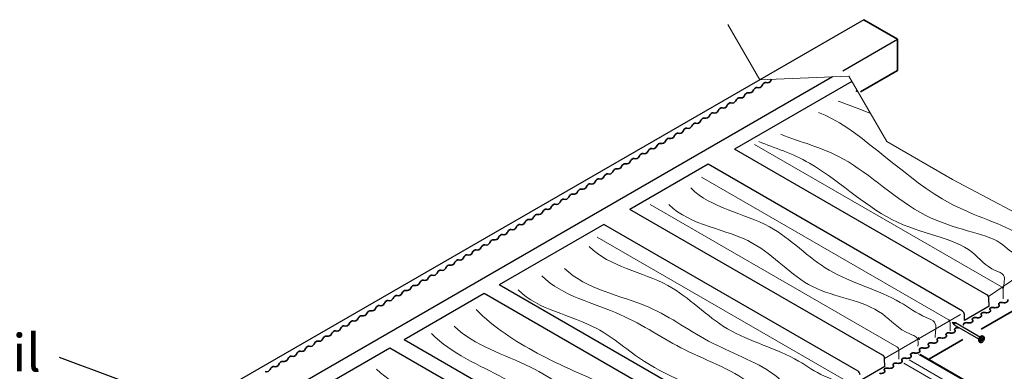
# Model space of a CAD drawing. Units: millimetres. Extents: x 4202 to 45209, y -56769 to -41349.
# Drawn here: x 41622 to 42884, y -52155 to -51704 of the extents above; entities that cross this region are included whole.
import ezdxf

# ---------------------------------------------------------------- set-up
doc = ezdxf.new("R2010")
doc.units = ezdxf.units.MM
doc.header["$LTSCALE"] = 3
doc.layers.add('1', color=4, linetype='CONTINUOUS', lineweight=35)
doc.layers.add('1P', color=6, linetype='CONTINUOUS', lineweight=13)
doc.layers.add('2', color=2, linetype='CONTINUOUS')
doc.layers.add('7', color=5, linetype='CONTINUOUS')
doc.styles.get("Standard").update_dxf_attribs({"font": 'ARIAL.TTF'})
doc.dimstyles.new('AM_ISO$7', dxfattribs={"dimscale": 10, "dimtxt": 5, "dimasz": 2.5, "dimexe": 1, "dimexo": 1, "dimgap": 1.5, "dimtad": 1, "dimdsep": 46, "dimtxsty": 'Standard', "dimcen": 0, "dimclrd": 7, "dimclre": 7, "dimclrt": 2, "dimadec": 0, "dimazin": 2, "dimtp": 0.1, "dimtm": 0.1, "dimtfac": 0.71, "dimtmove": 0, "dimatfit": 3, "dimfxl": 0, "dimtzin": 0, "dimlwd": -1, "dimlwe": -1, "dimarcsym": 0})

# ---------------------------------------------------------------- blocks, each defined once
blk = doc.blocks.new('A$C691B0EFD')
at = {"layer": '1'}
for p, q in [((0, 0), (4, -0.6)), ((34.6, -25), (35.9, -25.7)), ((38.9, -17.5), (40.2, -18.3))]:
    blk.add_line(p, q, dxfattribs=at)
blk.add_ellipse((36.8, -21.2), major_axis=(-2.15, -3.73), ratio=0.57735, start_param=3.141593, end_param=6.283185, dxfattribs=at)
at = {"layer": '1P'}
for p, q in [((39.8, -19.9), (35.9, -23.8)), ((40, -21.1), (36.7, -24.4)), ((36.9, -21.5), (37.7, -24.3)), ((37.9, -20.2), (38.8, -23.6)), ((38.5, -19), (39.4, -22.5))]:
    blk.add_line(p, q, dxfattribs=at)
at = {"layer": '2'}
for p, q in [((0, 0), (2.7, -3.3)), ((0, 0), (3.5, -1.4)), ((33.9, -21.3), (2.7, -3.3))]:
    blk.add_line(p, q, dxfattribs=at)
blk.add_ellipse((38.1, -22), major_axis=(-2.15, -3.73), ratio=0.57735, start_param=3.141593, end_param=6.283185, dxfattribs=at)
at = {"layer": '7'}
blk.add_line((35.4, -18.7), (4, -0.6), dxfattribs=at)
blk.add_ellipse((38.1, -22), major_axis=(-2.15, -3.73), ratio=0.57735, start_param=0, end_param=3.141593, dxfattribs=at)

msp = doc.modelspace()

# ---------------------------------------------------------------- linework, layer by layer
at = {"layer": '1'}
for p, q in [((42703.529, -51703.971), (42746.831, -51728.971)), ((42746.831, -51728.971), (42746.831, -51768.971)), ((42699.199, -51796.471), (42746.831, -51768.971)), ((42853.867, -52100.635), (43087.579, -51965.702)), ((42785.661, -52140.014), (42830.465, -52114.146))]:
    msp.add_line(p, q, dxfattribs=at)
for centre in [(42579.932, -51779.891), (42557.416, -51792.891), (42568.674, -51786.391), (42534.899, -51805.891), (42546.157, -51799.391), (42523.641, -51812.391), (42501.124, -51825.391), (42512.382, -51818.891), (42478.607, -51838.391), (42489.866, -51831.891), (42456.091, -51851.391), (42467.349, -51844.891), (42433.574, -51864.391), (42444.832, -51857.891), (42411.057, -51877.391), (42422.316, -51870.891), (42388.541, -51890.391), (42399.799, -51883.891), (42366.024, -51903.391), (42377.282, -51896.891), (42343.507, -51916.391), (42354.766, -51909.891), (42320.991, -51929.391), (42332.249, -51922.891), (42298.474, -51942.391), (42309.732, -51935.891), (42275.957, -51955.391), (42287.216, -51948.891), (42253.441, -51968.391), (42264.699, -51961.891), (42230.924, -51981.391), (42242.182, -51974.891), (42208.407, -51994.391), (42219.666, -51987.891), (42185.891, -52007.391), (42197.149, -52000.891), (42163.374, -52020.391), (42174.632, -52013.891), (42152.116, -52026.891), (42129.599, -52039.891), (42140.857, -52033.391), (42107.082, -52052.891), (42118.341, -52046.391), (42084.566, -52065.891), (42095.824, -52059.391), (42062.049, -52078.891), (42073.307, -52072.391), (42039.532, -52091.891), (42050.791, -52085.391), (42017.016, -52104.891), (42028.274, -52098.391), (41994.499, -52117.891), (42005.757, -52111.391), (41971.982, -52130.891), (41983.241, -52124.391), (41949.466, -52143.891), (41960.724, -52137.391), (41938.207, -52150.391)]:
    msp.add_arc(centre, 5, 250.803442, 336.337815, dxfattribs=at)
for centre, major_axis, ratio, start_param, end_param in [((42587.38, -51782.485), (2.449, 4.243), 0.57735027, 1.40186179, 1.76085179), ((42564.863, -51795.485), (2.449, 4.243), 0.57735027, 0.10972888, 1.76085179), ((42576.122, -51788.985), (2.449, 4.243), 0.57735027, 0.10972888, 1.76085179), ((42542.347, -51808.485), (2.449, 4.243), 0.57735027, 0.10972888, 1.76085179), ((42553.605, -51801.985), (2.449, 4.243), 0.57735027, 0.10972888, 1.76085179), ((42519.83, -51821.485), (2.449, 4.243), 0.57735027, 0.10972888, 1.76085179), ((42531.088, -51814.985), (2.449, 4.243), 0.57735027, 0.10972888, 1.76085179), ((42497.313, -51834.485), (2.449, 4.243), 0.57735027, 0.10972888, 1.76085179), ((42508.572, -51827.985), (2.449, 4.243), 0.57735027, 0.10972888, 1.76085179), ((42474.797, -51847.485), (2.449, 4.243), 0.57735027, 0.10972888, 1.76085179), ((42486.055, -51840.985), (2.449, 4.243), 0.57735027, 0.10972888, 1.76085179), ((42452.28, -51860.485), (2.449, 4.243), 0.57735027, 0.10972888, 1.76085179), ((42463.538, -51853.985), (2.449, 4.243), 0.57735027, 0.10972888, 1.76085179), ((42429.763, -51873.485), (2.449, 4.243), 0.57735027, 0.10972888, 1.76085179), ((42441.022, -51866.985), (2.449, 4.243), 0.57735027, 0.10972888, 1.76085179), ((42407.247, -51886.485), (2.449, 4.243), 0.57735027, 0.10972888, 1.76085179), ((42418.505, -51879.985), (2.449, 4.243), 0.57735027, 0.10972888, 1.76085179), ((42384.73, -51899.485), (2.449, 4.243), 0.57735027, 0.10972888, 1.76085179), ((42395.988, -51892.985), (2.449, 4.243), 0.57735027, 0.10972888, 1.76085179), ((42362.213, -51912.485), (2.449, 4.243), 0.57735027, 0.10972888, 1.76085179), ((42373.472, -51905.985), (2.449, 4.243), 0.57735027, 0.10972888, 1.76085179), ((42339.697, -51925.485), (2.449, 4.243), 0.57735027, 0.10972888, 1.76085179), ((42350.955, -51918.985), (2.449, 4.243), 0.57735027, 0.10972888, 1.76085179), ((42317.18, -51938.485), (2.449, 4.243), 0.57735027, 0.10972888, 1.76085179), ((42328.438, -51931.985), (2.449, 4.243), 0.57735027, 0.10972888, 1.76085179), ((42294.663, -51951.485), (2.449, 4.243), 0.57735027, 0.10972888, 1.76085179), ((42305.922, -51944.985), (2.449, 4.243), 0.57735027, 0.10972888, 1.76085179), ((42283.405, -51957.985), (2.449, 4.243), 0.57735027, 0.10972888, 1.76085179), ((42260.889, -51970.985), (2.449, 4.243), 0.57735027, 0.10972888, 1.76085179), ((42272.147, -51964.485), (2.449, 4.243), 0.57735027, 0.10972888, 1.76085179), ((42238.372, -51983.985), (2.449, 4.243), 0.57735027, 0.10972888, 1.76085179), ((42249.63, -51977.485), (2.449, 4.243), 0.57735027, 0.10972888, 1.76085179), ((42215.855, -51996.985), (2.449, 4.243), 0.57735027, 0.10972888, 1.76085179), ((42227.114, -51990.485), (2.449, 4.243), 0.57735027, 0.10972888, 1.76085179), ((42193.339, -52009.985), (2.449, 4.243), 0.57735027, 0.10972888, 1.76085179), ((42204.597, -52003.485), (2.449, 4.243), 0.57735027, 0.10972888, 1.76085179), ((42170.822, -52022.985), (2.449, 4.243), 0.57735027, 0.10972888, 1.76085179), ((42182.08, -52016.485), (2.449, 4.243), 0.57735027, 0.10972888, 1.76085179), ((42148.305, -52035.985), (2.449, 4.243), 0.57735027, 0.10972888, 1.76085179), ((42159.564, -52029.485), (2.449, 4.243), 0.57735027, 0.10972888, 1.76085179), ((42125.789, -52048.985), (2.449, 4.243), 0.57735027, 0.10972888, 1.76085179), ((42137.047, -52042.485), (2.449, 4.243), 0.57735027, 0.10972888, 1.76085179), ((42103.272, -52061.985), (2.449, 4.243), 0.57735027, 0.10972888, 1.76085179), ((42114.53, -52055.485), (2.449, 4.243), 0.57735027, 0.10972888, 1.76085179), ((42080.755, -52074.985), (2.449, 4.243), 0.57735027, 0.10972888, 1.76085179), ((42092.014, -52068.485), (2.449, 4.243), 0.57735027, 0.10972888, 1.76085179), ((42872.151, -52070.431), (-4.929, 0.005), 0.57707521, 1.14806274, 3.5882812), ((42883.493, -52064.038), (-4.929, 0.005), 0.57707521, 1.14806274, 3.5882812), ((42058.239, -52087.985), (2.449, 4.243), 0.57735027, 0.10972888, 1.76085179), ((42069.497, -52081.485), (2.449, 4.243), 0.57735027, 0.10972888, 1.76085179), ((42849.612, -52083.431), (-4.929, 0.005), 0.57707521, 1.14806274, 3.5882812), ((42860.954, -52077.038), (-4.929, 0.005), 0.57707521, 1.14806274, 3.5882812), ((42035.722, -52100.985), (2.449, 4.243), 0.57735027, 0.10972888, 1.76085179), ((42046.98, -52094.485), (2.449, 4.243), 0.57735027, 0.10972888, 1.76085179), ((42838.416, -52090.038), (-4.929, 0.005), 0.57707521, 1.14806274, 3.5882812), ((42013.205, -52113.985), (2.449, 4.243), 0.57735027, 0.10972888, 1.76085179), ((42024.464, -52107.485), (2.449, 4.243), 0.57735027, 0.10972888, 1.76085179), ((42804.534, -52109.431), (-4.929, 0.005), 0.57707521, 1.14806274, 3.5882812), ((42815.877, -52103.038), (-4.929, 0.005), 0.57707521, 1.14806274, 3.5882812), ((41990.689, -52126.985), (2.449, 4.243), 0.57735027, 0.10972888, 1.76085179), ((42001.947, -52120.485), (2.449, 4.243), 0.57735027, 0.10972888, 1.76085179), ((42781.993, -52122.428), (-4.929, 0.005), 0.57707521, 1.14806274, 3.5882812), ((42793.189, -52115.821), (-4.929, 0.005), 0.57707521, 1.14806274, 3.5882812), ((41968.172, -52139.985), (2.449, 4.243), 0.57735027, 0.10972888, 1.76085179), ((41979.43, -52133.485), (2.449, 4.243), 0.57735027, 0.10972888, 1.76085179), ((42759.443, -52135.385), (-4.928, 0.052), 0.57707521, 1.14806274, 3.5882812), ((42770.65, -52128.821), (-4.929, 0.005), 0.57707521, 1.14806274, 3.5882812), ((41945.655, -52152.985), (2.449, 4.243), 0.57735027, 0.10972888, 1.76085179), ((41956.914, -52146.485), (2.449, 4.243), 0.57735027, 0.10972888, 1.76085179), ((42736.767, -52148.211), (-4.929, 0.005), 0.57707521, 1.14806274, 3.5882812), ((42748.04, -52141.671), (4.829, 0.06), 0.61730525, 4.28838124, 6.67047187), ((42725.571, -52154.818), (-4.929, 0.005), 0.57707521, 1.14806274, 3.5882812)]:
    msp.add_ellipse(centre, major_axis=major_axis, ratio=ratio, start_param=start_param, end_param=end_param, dxfattribs=at)
for points in [[(42870.126, -52073.023), (42869.974, -52072.984), (42869.818, -52072.951), (42869.074, -52072.828), (42868.445, -52072.821), (42867.257, -52072.985), (42866.699, -52073.156), (42865.795, -52073.636), (42865.449, -52073.944), (42865.131, -52074.499), (42865.068, -52074.727), (42865.07, -52074.955), (42865.072, -52075.177), (42865.136, -52075.398), (42865.299, -52075.677), (42865.347, -52075.747), (42865.401, -52075.814)], [(42881.469, -52066.63), (42881.317, -52066.59), (42881.161, -52066.558), (42880.417, -52066.435), (42879.788, -52066.427), (42878.6, -52066.592), (42878.042, -52066.763), (42877.138, -52067.243), (42876.792, -52067.551), (42876.474, -52068.106), (42876.411, -52068.334), (42876.413, -52068.562), (42876.415, -52068.784), (42876.479, -52069.005), (42876.642, -52069.284), (42876.689, -52069.353), (42876.744, -52069.421)], [(42858.93, -52079.629), (42858.778, -52079.59), (42858.622, -52079.557), (42857.878, -52079.435), (42857.249, -52079.427), (42856.061, -52079.592), (42855.503, -52079.763), (42854.599, -52080.243), (42854.253, -52080.551), (42853.935, -52081.106), (42853.872, -52081.334), (42853.874, -52081.562), (42853.876, -52081.784), (42853.94, -52082.005), (42854.103, -52082.284), (42854.151, -52082.353), (42854.205, -52082.421)], [(42836.391, -52092.629), (42836.239, -52092.59), (42836.083, -52092.557), (42835.339, -52092.435), (42834.71, -52092.427), (42833.522, -52092.591), (42832.964, -52092.763), (42832.06, -52093.243), (42831.714, -52093.551), (42831.396, -52094.106), (42831.333, -52094.334), (42831.335, -52094.562), (42831.337, -52094.783), (42831.401, -52095.005), (42831.564, -52095.284), (42831.612, -52095.353), (42831.666, -52095.421)], [(42847.587, -52086.023), (42847.435, -52085.983), (42847.279, -52085.951), (42846.535, -52085.828), (42845.906, -52085.82), (42844.719, -52085.985), (42844.16, -52086.156), (42843.256, -52086.636), (42842.91, -52086.944), (42842.592, -52087.499), (42842.529, -52087.727), (42842.531, -52087.955), (42842.533, -52088.177), (42842.597, -52088.398), (42842.76, -52088.677), (42842.808, -52088.747), (42842.862, -52088.814)], [(42813.852, -52105.629), (42813.7, -52105.59), (42813.544, -52105.557), (42812.8, -52105.435), (42812.171, -52105.427), (42810.984, -52105.591), (42810.425, -52105.763), (42809.521, -52106.243), (42809.175, -52106.551), (42808.857, -52107.105), (42808.794, -52107.334), (42808.796, -52107.561), (42808.798, -52107.783), (42808.862, -52108.004), (42809.025, -52108.284), (42809.073, -52108.353), (42809.127, -52108.42)], [(42825.048, -52099.022), (42824.896, -52098.983), (42824.74, -52098.95), (42823.996, -52098.828), (42823.368, -52098.82), (42822.18, -52098.985), (42821.622, -52099.156), (42820.717, -52099.636), (42820.371, -52099.944), (42820.053, -52100.499), (42819.99, -52100.727), (42819.992, -52100.955), (42819.994, -52101.177), (42820.058, -52101.398), (42820.221, -52101.677), (42820.269, -52101.746), (42820.323, -52101.814)], [(42791.164, -52118.413), (42791.013, -52118.374), (42790.857, -52118.341), (42790.113, -52118.218), (42789.484, -52118.211), (42788.296, -52118.375), (42787.738, -52118.546), (42786.834, -52119.026), (42786.488, -52119.334), (42786.17, -52119.889), (42786.107, -52120.117), (42786.109, -52120.345), (42786.111, -52120.567), (42786.175, -52120.788), (42786.337, -52121.067), (42786.385, -52121.137), (42786.44, -52121.204)], [(42802.509, -52112.022), (42802.357, -52111.983), (42802.201, -52111.95), (42801.457, -52111.828), (42800.829, -52111.82), (42799.641, -52111.984), (42799.083, -52112.156), (42798.178, -52112.636), (42797.832, -52112.944), (42797.514, -52113.499), (42797.451, -52113.727), (42797.453, -52113.955), (42797.455, -52114.177), (42797.519, -52114.398), (42797.682, -52114.677), (42797.73, -52114.746), (42797.784, -52114.814)], [(42768.625, -52131.413), (42768.474, -52131.373), (42768.318, -52131.341), (42767.574, -52131.218), (42766.945, -52131.21), (42765.757, -52131.375), (42765.199, -52131.546), (42764.295, -52132.026), (42763.949, -52132.334), (42763.631, -52132.889), (42763.568, -52133.117), (42763.57, -52133.345), (42763.572, -52133.567), (42763.636, -52133.788), (42763.799, -52134.067), (42763.846, -52134.137), (42763.901, -52134.204)], [(42779.968, -52125.019), (42779.817, -52124.98), (42779.661, -52124.947), (42778.917, -52124.825), (42778.288, -52124.817), (42777.1, -52124.981), (42776.542, -52125.153), (42775.638, -52125.633), (42775.292, -52125.941), (42774.973, -52126.496), (42774.911, -52126.724), (42774.913, -52126.952), (42774.915, -52127.174), (42774.979, -52127.395), (42775.141, -52127.674), (42775.189, -52127.743), (42775.243, -52127.811)], [(42746.087, -52144.412), (42745.935, -52144.373), (42745.779, -52144.34), (42745.035, -52144.218), (42744.406, -52144.21), (42743.218, -52144.375), (42742.66, -52144.546), (42741.756, -52145.026), (42741.41, -52145.334), (42741.092, -52145.889), (42741.029, -52146.117), (42741.031, -52146.345), (42741.033, -52146.567), (42741.097, -52146.788), (42741.26, -52147.067), (42741.308, -52147.136), (42741.362, -52147.204)], [(42757.393, -52137.958), (42757.242, -52137.917), (42757.086, -52137.883), (42756.344, -52137.753), (42755.715, -52137.74), (42754.526, -52137.892), (42753.966, -52138.059), (42753.057, -52138.53), (42752.708, -52138.835), (42752.385, -52139.386), (42752.32, -52139.614), (42752.32, -52139.842), (42752.32, -52140.064), (42752.381, -52140.285), (42752.542, -52140.566), (42752.589, -52140.636), (42752.642, -52140.704)], [(42734.742, -52150.803), (42734.591, -52150.764), (42734.434, -52150.731), (42733.69, -52150.608), (42733.062, -52150.601), (42731.874, -52150.765), (42731.316, -52150.936), (42730.411, -52151.416), (42730.066, -52151.724), (42729.747, -52152.279), (42729.684, -52152.507), (42729.686, -52152.735), (42729.689, -52152.957), (42729.752, -52153.178), (42729.915, -52153.458), (42729.963, -52153.527), (42730.017, -52153.594)]]:
    msp.add_open_spline(points, degree=3, knots=[4.27876243, 4.27876243, 4.27876243, 4.27876243, 4.4188702, 4.4188702, 4.9314784, 4.9314784, 5.4440866, 5.4440866, 5.95669479, 5.95669479, 6.28318531, 6.28318531, 6.28318531, 6.60118993, 6.60118993, 6.70898519, 6.70898519, 6.70898519, 6.70898519], dxfattribs=at)
at = {"layer": '1P'}
for p, q in [((42879.849, -52046.342), (42563.723, -51863.827)), ((42811.69, -52088.242), (42495.564, -51905.727)), ((42746.078, -52123.575), (42429.952, -51941.06)), ((42677.919, -52165.475), (42361.793, -51982.96)), ((42959.23, -51993.304), (42863.274, -52058.798)), ((42882.349, -52061.954), (42882.349, -52050.672)), ((42827.595, -52081.947), (42730.173, -52138.531)), ((42814.451, -52102.788), (42814.19, -52092.573)), ((42748.578, -52139.187), (42748.578, -52127.905)), ((43093.907, -52318.07), (42773.826, -52133.271)), ((42754.773, -52144.271), (43083.282, -52333.936)), ((42761.702, -52140.271), (43081.782, -52325.07))]:
    msp.add_line(p, q, dxfattribs=at)
msp.add_lwpolyline([(42529.17, -51709.959), (42570.166, -51780.968), (42684.628, -51776.527), (42732.931, -51860.19), (42817.434, -51908.978), (42943.456, -51975.746), (43010.376, -52050.233), (43057.089, -52109.589)], dxfattribs=at)
msp.add_lwpolyline([(42529.17, -51709.959), (42570.166, -51780.968), (42684.628, -51776.527), (42732.931, -51860.19), (42817.434, -51908.978), (42943.456, -51975.746), (43010.376, -52050.233), (43057.089, -52109.589)], dxfattribs=at)
for centre in [(42877.349, -52050.672), (42809.19, -52092.573), (42743.578, -52127.905)]:
    msp.add_arc(centre, 5, 0, 60, dxfattribs=at)
for points in [[(42693.335, -51795.415), (42694.296, -51795.827), (42695.263, -51796.232), (42696.235, -51796.63)], [(42670.945, -51808.341), (42684.06, -51813.751), (42697.861, -51818.223), (42712.207, -51824.295)]]:
    msp.add_open_spline(points, degree=3, dxfattribs=at)
for points, knots in [([(42645.478, -51823.045), (42690.992, -51838.597), (42790.605, -51944.786), (42884.069, -51964.493), (42920.601, -51991.78), (42942.732, -51999.085), (42938.489, -52012.736), (42938.489, -52019.271)], [65.50616891, 65.50616891, 65.50616891, 65.50616891, 213.10706763, 313.20635887, 342.24045556, 354.58118977, 374.1854819, 374.1854819, 374.1854819, 374.1854819]), ([(42597.368, -51850.821), (42621.62, -51861.232), (42682.472, -51873.305), (42780.933, -51970.184), (42875.707, -51978.514), (42893.546, -52005.852), (42913.235, -52007.493), (42920.029, -52014.227), (42916.526, -52030.243)], [39.93519132, 39.93519132, 39.93519132, 39.93519132, 118.74193523, 213.21994599, 309.1969927, 352.61724134, 363.49096588, 372.32022478, 372.32022478, 372.32022478, 372.32022478]), ([(42568.986, -51860.288), (42589.265, -51868.653), (42642.981, -51883.659), (42742.066, -51978.565), (42831.494, -51982.476), (42862.016, -52023.281), (42887.223, -52030.494), (42882.629, -52042.773), (42882.629, -52048.319)], [47.38231781, 47.38231781, 47.38231781, 47.38231781, 112.52532968, 207.00334044, 309.16943954, 346.53929732, 358.88003153, 375.51695544, 375.51695544, 375.51695544, 375.51695544])]:
    msp.add_open_spline(points, degree=3, knots=knots, dxfattribs=at)
at = {"layer": '1P', "start_tangent": (0.70924296, -0.70496413), "end_tangent": (0, -1)}
for points in [[(42481.815, -51919.788), (42582.708, -51969.613), (42659.163, -52025.117), (42750.298, -52066.522), (42783.566, -52085.729), (42794.254, -52091.9), (42795.01, -52111.489)], [(42453.794, -51940.92), (42561.577, -51990.745), (42638.032, -52046.249), (42727.43, -52081.172), (42762.435, -52106.861), (42771.852, -52112.298), (42773.048, -52122.461)], [(42351.597, -51994.97), (42452.49, -52044.795), (42528.945, -52100.299), (42620.08, -52141.703), (42653.349, -52160.911), (42664.036, -52167.081), (42664.792, -52186.671)], [(42291.079, -52032.504), (42391.972, -52082.33), (42474.497, -52127.319), (42563.459, -52175.34), (42592.83, -52198.446), (42603.518, -52204.616), (42603.385, -52221.252)], [(42320.161, -52022.866), (42427.944, -52072.691), (42509.838, -52118.774), (42593.797, -52163.117), (42628.803, -52188.807), (42638.219, -52194.244), (42639.415, -52204.407)], [(42260.471, -52050.176), (42361.364, -52100.001), (42422.728, -52142.357), (42528.954, -52196.909), (42562.222, -52216.117), (42572.91, -52222.287), (42573.825, -52237.111)], [(42206.647, -52075.755), (42285.158, -52131.577), (42381.009, -52175.912), (42475.13, -52222.489), (42508.399, -52241.696), (42523.118, -52254.85), (42519.843, -52267.456)], [(42178.626, -52096.887), (42276.306, -52149.418), (42359.877, -52197.043), (42452.262, -52237.138), (42487.267, -52262.828), (42498.283, -52269.188), (42498.556, -52280.951)], [(42149.543, -52106.525), (42242.824, -52163.963), (42323.905, -52206.682), (42421.924, -52249.361), (42451.295, -52272.466), (42471.95, -52284.392), (42473.211, -52295.273)], [(42079.144, -52152.27), (42180.037, -52202.095), (42256.492, -52257.6), (42347.627, -52299.004), (42380.896, -52318.212), (42391.583, -52324.382), (42392.34, -52343.972)]]:
    msp.add_spline(points, degree=3, dxfattribs=at)
at = {"layer": '2'}
for p, q in [((42703.529, -51703.971), (40688.186, -52867.53)), ((42676.656, -51769.486), (42746.831, -51728.971)), ((42663.631, -51777.342), (41906.178, -52214.657)), ((42688.392, -51783.046), (42537.694, -51870.051)), ((42861.444, -52056.968), (42537.694, -51870.051)), ((42504.137, -51889.425), (42403.923, -51947.284)), ((42830.095, -52077.617), (42504.137, -51889.425)), ((42727.673, -52134.201), (42403.923, -51947.284)), ((42370.366, -51966.658), (42236.507, -52043.941)), ((42696.324, -52154.849), (42370.366, -51966.658)), ((42564.141, -52233.101), (42236.507, -52043.941)), ((42217.265, -52055.051), (42114.426, -52114.425)), ((42543.222, -52243.242), (42217.265, -52055.051)), ((42864.205, -52071.513), (42832.595, -52089.764)), ((42864.205, -52071.513), (42863.944, -52061.298)), ((42832.595, -52089.764), (42832.595, -52081.947)), ((42440.383, -52302.617), (42114.426, -52114.425)), ((42096.021, -52125.051), (41987.368, -52187.782)), ((42417.094, -52310.423), (42096.021, -52125.051)), ((42730.434, -52148.746), (42698.824, -52166.996)), ((42730.434, -52148.746), (42730.173, -52138.531))]:
    msp.add_line(p, q, dxfattribs=at)
for centre in [(42858.944, -52061.298), (42827.595, -52081.947), (42725.173, -52138.531), (42693.824, -52159.179)]:
    msp.add_arc(centre, 5, 0, 60, dxfattribs=at)
at = {"layer": '7'}
msp.add_line((43092.907, -52316.163), (42775.977, -52133.184), dxfattribs=at)
msp.add_arc((42771.977, -52114.339), 3, 0, 60, dxfattribs=at)

# ---------------------------------------------------------------- block references
at = {"layer": '1'}
msp.add_blockref('A$C691B0EFD', (42817.049, -52092.167), dxfattribs=at)

# ---------------------------------------------------------------- texts
at = {"layer": '1', "color": 2, "insert": (41649.014, -52137.269), "char_height": 48, "attachment_point": 6}
msp.add_mtext('Overlap - see detail', dxfattribs=at)

# ---------------------------------------------------------------- leaders
at = {"layer": '1', "path_type": 1, "annotation_type": 0, "has_hookline": 1, "hookline_direction": 1, "text_width": 554.849}
msp.add_leader([(42111.927, -52299.652), (41673.014, -52137.269)], dimstyle='AM_ISO$7', override={"dimscale": 16, "dimgap": 1.5, "dimtad": 0}, dxfattribs=at)

doc.saveas('drawing.dxf')
